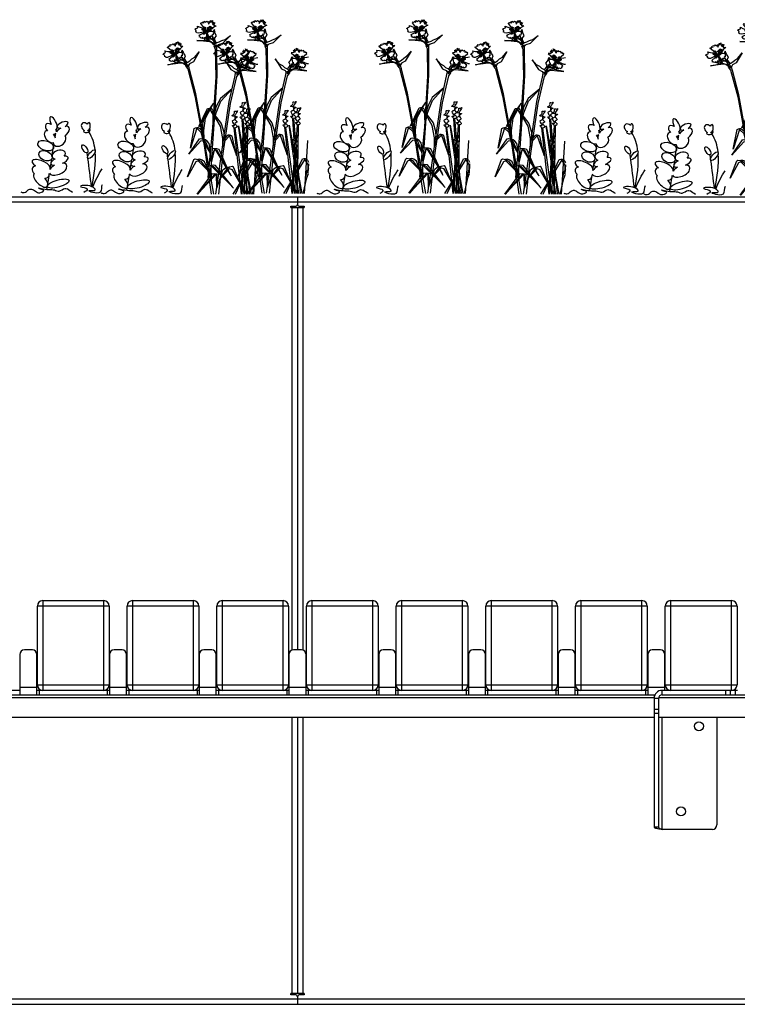
# Model space of a CAD drawing. Units: millimetres. Extents: x 3039 to 25269, y 971 to 10369.
# Drawn here: x 12362 to 13162, y 1028 to 2126 of the extents above; entities that cross this region are included whole.
import ezdxf

# ---------------------------------------------------------------- set-up
doc = ezdxf.new("R2010")
doc.units = ezdxf.units.MM
doc.layers.add('Bauder Sedum_Wildflower', color=86, linetype='Continuous')
doc.layers.add('Vegetation', color=86, linetype='Continuous')

# ---------------------------------------------------------------- blocks, each defined once
blk = doc.blocks.new('A$C21562')
at = {"color": 7, "linetype": 'Continuous', "lineweight": 25}
for p, q in [((8405.9, 899.9), (10793.9, 899.9)), ((9599.9, 899.9), (9599.9, 891.4)), ((10793.9, 893.9), (8405.9, 893.9)), ((9592.4, 889.4), (9597.9, 889.4)), ((9592.4, 887.9), (9592.4, 889.4)), ((9601.9, 889.4), (9607.4, 889.4)), ((9607.4, 889.4), (9607.4, 887.9)), ((9592.4, 887.9), (9607.4, 887.9)), ((9593.9, 394.7), (9593.9, 887.9)), ((9599.9, 887.9), (9599.9, 394.9)), ((9605.9, 887.9), (9605.9, 394.7)), ((9389.9, 443.9), (9309.9, 443.9)), ((9309.9, 355.9), (9309.9, 443.9)), ((9315.9, 449.9), (9315.9, 349.9)), ((9315.9, 449.9), (9383.9, 449.9)), ((9383.9, 349.9), (9383.9, 449.9)), ((9389.9, 443.9), (9389.9, 355.9)), ((9489.9, 443.9), (9409.9, 443.9)), ((9409.9, 355.9), (9409.9, 443.9)), ((9415.9, 449.9), (9415.9, 349.9)), ((9415.9, 449.9), (9483.9, 449.9)), ((9483.9, 349.9), (9483.9, 449.9)), ((9489.9, 443.9), (9489.9, 355.9)), ((9589.9, 443.9), (9509.9, 443.9)), ((9509.9, 355.9), (9509.9, 443.9)), ((9515.9, 449.9), (9515.9, 349.9)), ((9515.9, 449.9), (9583.9, 449.9)), ((9583.9, 349.9), (9583.9, 449.9)), ((9589.9, 443.9), (9589.9, 355.9)), ((9689.9, 443.9), (9609.9, 443.9)), ((9609.9, 355.9), (9609.9, 443.9)), ((9615.9, 449.9), (9615.9, 349.9)), ((9615.9, 449.9), (9683.9, 449.9)), ((9683.9, 349.9), (9683.9, 449.9)), ((9689.9, 443.9), (9689.9, 355.9)), ((9789.9, 443.9), (9709.9, 443.9)), ((9709.9, 355.9), (9709.9, 443.9)), ((9715.9, 449.9), (9715.9, 349.9)), ((9715.9, 449.9), (9783.9, 449.9)), ((9783.9, 349.9), (9783.9, 449.9)), ((9789.9, 443.9), (9789.9, 355.9)), ((9889.9, 443.9), (9809.9, 443.9)), ((9809.9, 355.9), (9809.9, 443.9)), ((9815.9, 449.9), (9815.9, 349.9)), ((9815.9, 449.9), (9883.9, 449.9)), ((9883.9, 349.9), (9883.9, 449.9)), ((9889.9, 443.9), (9889.9, 355.9)), ((9989.9, 443.9), (9909.9, 443.9)), ((9909.9, 355.9), (9909.9, 443.9)), ((9915.9, 449.9), (9915.9, 349.9)), ((9915.9, 449.9), (9983.9, 449.9)), ((9983.9, 349.9), (9983.9, 449.9)), ((9989.9, 443.9), (9989.9, 355.9)), ((10089.9, 443.9), (10009.9, 443.9)), ((10009.9, 355.9), (10009.9, 443.9)), ((10015.9, 449.9), (10015.9, 349.9)), ((10015.9, 449.9), (10083.9, 449.9)), ((10083.9, 349.9), (10083.9, 449.9)), ((10089.9, 443.9), (10089.9, 355.9)), ((9290.4, 389.9), (9290.4, 344.9)), ((9304.4, 394.9), (9295.4, 394.9)), ((9309.4, 344.9), (9309.4, 389.9)), ((9390.4, 389.9), (9390.4, 344.9)), ((9404.4, 394.9), (9395.4, 394.9)), ((9409.4, 344.9), (9409.4, 389.9)), ((9490.4, 389.9), (9490.4, 344.9)), ((9504.4, 394.9), (9495.4, 394.9)), ((9509.4, 344.9), (9509.4, 389.9)), ((9590.4, 389.9), (9590.4, 344.9)), ((9604.4, 394.9), (9595.4, 394.9)), ((9609.4, 344.9), (9609.4, 389.9)), ((9690.4, 389.9), (9690.4, 344.9)), ((9704.4, 394.9), (9695.4, 394.9)), ((9709.4, 344.9), (9709.4, 389.9)), ((9790.4, 389.9), (9790.4, 344.9)), ((9804.4, 394.9), (9795.4, 394.9)), ((9809.4, 344.9), (9809.4, 389.9)), ((9890.4, 389.9), (9890.4, 344.9)), ((9904.4, 394.9), (9895.4, 394.9)), ((9909.4, 344.9), (9909.4, 389.9)), ((9990.4, 389.9), (9990.4, 344.9)), ((10004.4, 394.9), (9995.4, 394.9)), ((10009.4, 349.9), (10009.4, 389.9)), ((9309.4, 352.9), (9290.4, 352.9)), ((9309.9, 355.9), (9389.9, 355.9)), ((9409.4, 352.9), (9390.4, 352.9)), ((9409.9, 355.9), (9489.9, 355.9)), ((9509.4, 352.9), (9490.4, 352.9)), ((9509.9, 355.9), (9589.9, 355.9)), ((9609.4, 352.9), (9590.4, 352.9)), ((9609.9, 355.9), (9689.9, 355.9)), ((9709.4, 352.9), (9690.4, 352.9)), ((9709.9, 355.9), (9789.9, 355.9)), ((9809.4, 352.9), (9790.4, 352.9)), ((9809.9, 355.9), (9889.9, 355.9)), ((9909.4, 352.9), (9890.4, 352.9)), ((9909.9, 355.9), (9989.9, 355.9)), ((10009.4, 352.9), (9990.4, 352.9)), ((10009.9, 355.9), (10089.9, 355.9)), ((9202.6, 341.9), (9997.4, 341.9)), ((9290.4, 349.9), (9206.4, 349.9)), ((9206.4, 344.9), (9998.4, 344.9)), ((9390.4, 349.9), (9309.4, 349.9)), ((9311.9, 349.9), (9311.9, 344.9)), ((9387.9, 349.9), (9387.9, 344.9)), ((9490.4, 349.9), (9409.4, 349.9)), ((9411.9, 349.9), (9411.9, 344.9)), ((9487.9, 349.9), (9487.9, 344.9)), ((9590.4, 349.9), (9509.4, 349.9)), ((9511.9, 349.9), (9511.9, 344.9)), ((9587.9, 349.9), (9587.9, 344.9)), ((9690.4, 349.9), (9609.4, 349.9)), ((9611.9, 349.9), (9611.9, 344.9)), ((9687.9, 349.9), (9687.9, 344.9)), ((9790.4, 349.9), (9709.4, 349.9)), ((9711.9, 349.9), (9711.9, 344.9)), ((9787.9, 349.9), (9787.9, 344.9)), ((9890.4, 349.9), (9809.4, 349.9)), ((9811.9, 349.9), (9811.9, 344.9)), ((9887.9, 349.9), (9887.9, 344.9)), ((9990.4, 349.9), (9909.4, 349.9)), ((9911.9, 349.9), (9911.9, 344.9)), ((9987.9, 349.9), (9987.9, 344.9)), ((9997.4, 344.9), (9997.4, 197.3)), ((10002.4, 340.9), (9997.4, 340.9)), ((10002.4, 340.9), (10002.4, 197.3)), ((10002.6, 341.9), (10597.4, 341.9)), ((10006.4, 344.9), (10006.4, 349.9)), ((10090.4, 349.9), (10006.4, 349.9)), ((10006.4, 344.9), (10598.4, 344.9)), ((10077.4, 344.9), (10077.4, 349.9)), ((10082.4, 349.9), (10082.4, 344.9)), ((10087.9, 349.9), (10087.9, 344.9)), ((9202.4, 319.9), (9997.4, 319.9)), ((9593.9, 11.9), (9593.9, 319.9)), ((9599.9, 319.9), (9599.9, 11.9)), ((9605.9, 319.9), (9605.9, 11.9)), ((9997.4, 328.8), (10002.4, 328.8)), ((10002.4, 324), (9997.4, 324)), ((10002.4, 319.9), (10597.4, 319.9)), ((10006.4, 194.9), (10006.4, 319.9)), ((10067.4, 319.9), (10067.4, 199.9)), ((10002.4, 197.3), (9997.4, 197.3)), ((10062.4, 194.9), (10006.4, 194.9)), ((9592.4, 10.4), (9592.4, 11.9)), ((9607.4, 11.9), (9592.4, 11.9)), ((9607.4, 11.9), (9607.4, 10.4)), ((8405.9, 5.9), (10793.9, 5.9)), ((9597.9, 10.4), (9592.4, 10.4)), ((9599.9, 8.4), (9599.9, -0.1)), ((9607.4, 10.4), (9601.9, 10.4)), ((10793.9, -0.1), (8405.9, -0.1))]:
    blk.add_line(p, q, dxfattribs=at)
for centre in [(10047.4, 309.9), (10027.4, 214.9)]:
    blk.add_circle(centre, 5, dxfattribs=at)
for centre, radius, start, end in [((9597.9, 891.4), 2, 270, 0), ((9601.9, 891.4), 2, 180, 270), ((9315.9, 443.9), 6, 90, 180), ((9383.9, 443.9), 6, 360, 90), ((9415.9, 443.9), 6, 90, 180), ((9483.9, 443.9), 6, 360, 90), ((9515.9, 443.9), 6, 90, 180), ((9583.9, 443.9), 6, 360, 90), ((9615.9, 443.9), 6, 90, 180), ((9683.9, 443.9), 6, 360, 90), ((9715.9, 443.9), 6, 90, 180), ((9783.9, 443.9), 6, 0, 90), ((9815.9, 443.9), 6, 90, 180), ((9883.9, 443.9), 6, 360, 90), ((9915.9, 443.9), 6, 90, 180), ((9983.9, 443.9), 6, 360, 90), ((10015.9, 443.9), 6, 90, 180), ((10083.9, 443.9), 6, 360, 90), ((9295.4, 389.9), 5, 90, 180), ((9304.4, 389.9), 5, 0, 90), ((9395.4, 389.9), 5, 90, 180), ((9404.4, 389.9), 5, 0, 90), ((9495.4, 389.9), 5, 90, 180), ((9504.4, 389.9), 5, 360, 90), ((9595.4, 389.9), 5, 90, 180), ((9604.4, 389.9), 5, 360, 90), ((9695.4, 389.9), 5, 90, 180), ((9704.4, 389.9), 5, 0, 90), ((9795.4, 389.9), 5, 90, 180), ((9804.4, 389.9), 5, 0, 90), ((9895.4, 389.9), 5, 90, 180), ((9904.4, 389.9), 5, 0, 90), ((9995.4, 389.9), 5, 90, 180), ((10004.4, 389.9), 5, 0, 90), ((9315.9, 355.9), 6, 180, 270), ((9383.9, 355.9), 6, 270, 0), ((9415.9, 355.9), 6, 180, 270), ((9483.9, 355.9), 6, 270, 0), ((9515.9, 355.9), 6, 180, 270), ((9583.9, 355.9), 6, 270, 0), ((9615.9, 355.9), 6, 180, 270), ((9683.9, 355.9), 6, 270, 0), ((9715.9, 355.9), 6, 180, 270), ((9783.9, 355.9), 6, 270, 360), ((9815.9, 355.9), 6, 180, 270), ((9883.9, 355.9), 6, 270, 0), ((9915.9, 355.9), 6, 180, 270), ((9983.9, 355.9), 6, 270, 0), ((10015.9, 355.9), 6, 180, 270), ((10083.9, 355.9), 6, 270, 0), ((10006.4, 340.9), 9, 90, 180), ((10006.4, 340.9), 4, 90, 180), ((10062.4, 199.9), 5, 270, 360), ((9597.9, 8.4), 2, 0, 90), ((9601.9, 8.4), 2, 90, 180)]:
    blk.add_arc(centre, radius, start, end, dxfattribs=at)
for points, knots in [([(9997.4, 197.3), (9997.5, 197.1), (9997.7, 196.8), (9999, 196.4), (10001.2, 195.9), (10003.8, 195.4), (10005.6, 195.1), (10006.4, 194.9)], [0, 0, 0, 0, 0.178383, 0.395963, 0.613549, 0.831136, 1, 1, 1, 1]), ([(10002.4, 197.3), (10002.5, 197.1), (10002.6, 196.7), (10003.4, 196.2), (10004.5, 195.7), (10005.6, 195.3), (10006.3, 195), (10006.4, 194.9)], [0, 0, 0, 0, 0.229295, 0.45859, 0.687801, 0.917011, 1, 1, 1, 1])]:
    blk.add_open_spline(points, degree=3, knots=knots, dxfattribs=at)
blk = doc.blocks.new('A$C21571')
at = {"layer": 'Bauder Sedum_Wildflower'}
for p, q in [((38.2, 68.6), (38.4, 69.8)), ((37, 61.1), (37.6, 65.3)), ((33.4, 39.4), (35.6, 52.6)), ((31.3, 25.2), (33.1, 36.9)), ((27.7, 2.8), (30.1, 17.7)), ((30.4, 19.7), (30.6, 20.9)), ((18.2, -0.8), (19.9, -0.8))]:
    blk.add_line(p, q, dxfattribs=at)
for centre, major_axis, ratio, start_param, end_param in [((35.1, 76.8), (3.21, -6.97), 0.388179, 6.098047, 11.036034), ((45.3, 74.8), (-5.95, -2.61), 0.437454, 1.873924, 7.33445), ((70.4, 72.6), (3.15, -3.86), 0.754514, 1.734939, 5.284927), ((74.1, 73), (-0.57, -4.31), 0.461584, 0, 4.144794), ((31.1, 61.6), (5.04, -5.88), 0.637489, 2.657549, 5.964181), ((32.2, 70.4), (5.47, -5.03), 0.565828, 1.9872, 4.523498), ((32.2, 70.4), (5.47, -5.03), 0.565828, 6.677779, 7.185881), ((44.6, 66.1), (-7.77, -5.89), 0.513785, 4.49457, 5.194166), ((44.6, 66.1), (-7.77, -5.89), 0.513785, 7.897454, 10.184213), ((71.6, 67.4), (3.02, -0.31), 0.404815, 2.297998, 6.43511), ((70.4, 72.6), (3.15, -3.86), 0.754514, 6.099494, 6.236331), ((71.6, 67.4), (3.02, -0.31), 0.404815, 7.029535, 7.413673), ((73.5, 68.7), (-0.98, 1.4), 0.051485, 1.5973, 2.07319), ((73.5, 68.7), (-0.98, 1.4), 0.051485, 3.948529, 4.690305), ((75.1, 68.5), (-0.65, -1.15), 0.503912, 6.48319, 11.910337), ((71.6, 67.4), (3.02, -0.31), 0.404815, 6.820513, 6.843966), ((41.8, 57.5), (-6.18, -4.91), 0.723456, 5.833111, 9.424778), ((32.2, 70.4), (5.47, -5.03), 0.565828, 5.683317, 6.283185), ((31.1, 61.6), (5.04, -5.88), 0.637489, 7.079144, 7.801156), ((40.9, 41.6), (-7.38, -2.15), 0.6084, 2.354708, 7.113854), ((21.4, 30.3), (9.95, -4.25), 0.394018, 6.283185, 10.47566), ((41.8, 34.8), (-9.62, -3.56), 0.376591, 5.109131, 7.121453), ((41.8, 34.8), (-9.62, -3.56), 0.376591, 8.084535, 10.29244), ((20.9, 22.2), (9.17, -4.59), 0.564673, 2.506249, 4.124538), ((40.2, 25.4), (-9.65, -4.43), 0.533872, 6.283185, 10.213523), ((40.2, 25.4), (-9.65, -4.43), 0.533872, 4.866717, 5.599592), ((20.9, 13.2), (7.28, -7.25), 0.460892, 3.141593, 7.68609), ((20.9, 22.2), (9.17, -4.59), 0.564673, 5.485376, 6.637161)]:
    blk.add_ellipse(centre, major_axis=major_axis, ratio=ratio, start_param=start_param, end_param=end_param, dxfattribs=at)
for centre, major_axis, ratio in [((26.4, 51.7), (8.57, -3.01), 0.590105), ((26.2, 40.3), (6.95, -3.44), 0.679954), ((70, 48), (2.68, -4.38), 0.445291), ((77.4, 42.1), (-3.97, -4.72), 0.366684), ((40.3, 9.4), (-12.1, -3.4), 0.310675)]:
    blk.add_ellipse(centre, major_axis=major_axis, ratio=ratio, dxfattribs=at)
for points, knots in [([(81.4, 46.8), (80.6, 54.1), (78.5, 60.9), (74.6, 67.1), (74.6, 67.1)], [41.370642, 41.370642, 41.370642, 41.370642, 63.829669, 63.832423, 63.832423, 63.832423, 63.832423]), ([(-1.2, 0), (-0.5, -0.5), (4.3, -1.5), (5.9, 2.4), (13.1, 4.3), (16.6, -3.5), (26.1, 1.7), (21.5, 2.8), (14.6, 5.6), (29.4, 1.8), (35.6, 3.1), (42.1, -0.8), (46.3, 4.8), (49.4, 3.6), (50.3, 3.3)], [24.72961, 24.72961, 24.72961, 24.72961, 27.452323, 33.014456, 36.702176, 46.874811, 51.920141, 54.36008, 57.984976, 69.161024, 75.554158, 81.153826, 88.03689, 90.709892, 90.709892, 90.709892, 90.709892]), ([(89.4, 8.1), (87.9, 6.4), (91, -5.7), (66.8, 3.1), (84.6, 0.7), (75.9, 9.1), (58.2, 6), (75.7, 4.5), (71.1, 0.6), (69.1, -0.5)], [57.238542, 57.238542, 57.238542, 57.238542, 65.438943, 77.794925, 84.66406, 89.763677, 102.170811, 109.629975, 114.954291, 114.954291, 114.954291, 114.954291])]:
    blk.add_open_spline(points, degree=3, knots=knots, dxfattribs=at)
for points in [[(78.2, 5.7), (80.5, 19.2), (82.6, 32.6), (81.6, 44.8)], [(73.2, 39.2), (73, 40.7), (72.8, 42.1), (72.7, 43.6)], [(77.5, 6.1), (76.1, 16.5), (74.8, 26.9), (73.5, 37.3)], [(78.8, 5.5), (82, 12.8), (85.3, 20), (89.4, 25.9)], [(56.3, -0.5), (54.3, 0.6), (52.3, 1.9), (50.3, 3.3)]]:
    blk.add_open_spline(points, degree=3, dxfattribs=at)
blk = doc.blocks.new('A$C17601')
at = {"layer": 'Vegetation'}
for p, q in [((-62.5, 185.6), (-62.7, 187.3)), ((-62.7, 187.3), (-59.9, 186)), ((-59.2, 190.2), (-58.6, 191.4)), ((-52.4, 181.3), (-59.2, 190.2)), ((-58.6, 191.4), (-58, 190.6)), ((-58, 190.6), (-56.6, 192.1)), ((-56.6, 192.1), (-56, 190.7)), ((-56, 190.7), (-55.3, 192.7)), ((-55.3, 192.7), (-53.6, 191.8)), ((-53.6, 191.8), (-52.4, 192.8)), ((-52.4, 192.8), (-50.9, 191.3)), ((-50.9, 191.3), (-50.1, 192.5)), ((-50.6, 189.6), (-47.9, 193.7)), ((-50.1, 192.5), (-50.6, 189.6)), ((-47.9, 193.7), (-48.4, 191.5)), ((-48.4, 191.5), (-46.2, 193.6)), ((-46.2, 193.6), (-46.6, 190.5)), ((-46.6, 190.5), (-44.5, 191.9)), ((-44.5, 191.9), (-46.2, 189.1)), ((-46.2, 189.1), (-43.6, 191)), ((-42.1, 187.5), (-45.5, 185.6)), ((-43.6, 191), (-44.8, 188.3)), ((-44.8, 188.3), (-42.1, 187.5)), ((-65.8, 183.9), (-64.8, 184.7)), ((-64.6, 183), (-65.8, 183.9)), ((-64.9, 181.1), (-64.1, 181.7)), ((-63.8, 180.7), (-64.9, 181.1)), ((-64.8, 184.7), (-62.5, 185.6)), ((-64.1, 181.7), (-64.6, 183)), ((-63.6, 179.8), (-63.8, 180.7)), ((-61.6, 179.5), (-63.6, 179.8)), ((-52.2, 181.2), (-61.6, 179.5)), ((-60.8, 177.1), (-52.2, 181.2)), ((-60, 176.1), (-60.8, 177.1)), ((-60.6, 175.1), (-60, 176.1)), ((-59.9, 186), (-56.9, 184.9)), ((-52.2, 181.2), (-57, 183.6)), ((-56.9, 184.9), (-53.4, 181.9)), ((-52.2, 181.2), (-55.4, 181.7)), ((-54.8, 185.9), (-52.2, 181.2)), ((-52.2, 181.2), (-54.5, 179.6)), ((-53.4, 181.9), (-52.2, 181.2)), ((-52.2, 181.2), (-53, 174.3)), ((-52.2, 181.2), (-49.6, 185.2)), ((-51.1, 185), (-52.2, 181.2)), ((-47.8, 184.5), (-52.2, 181.2)), ((-50.2, 182.2), (-52.2, 181.2)), ((-52.2, 181.2), (-47, 181.8)), ((-50.4, 176.3), (-52.2, 181.2)), ((-52.2, 181.2), (-51.2, 181.2)), ((-51.6, 176), (-52.1, 178)), ((-52.1, 178), (-50.4, 176.3)), ((-50.3, 173.5), (-51.6, 176)), ((-49.1, 175.1), (-50.4, 176.3)), ((-50.4, 176.3), (-44.9, 171.5)), ((-45.5, 185.6), (-50.2, 182.2)), ((-48.3, 176), (-49.1, 175.1)), ((-47.2, 175.4), (-48.3, 176)), ((-46.3, 177.6), (-47.2, 175.4)), ((-47, 181.8), (-45.1, 181.1)), ((-45.5, 177.2), (-46.3, 177.6)), ((-45.9, 176), (-46, 174.4)), ((-45.1, 173.6), (-45.9, 176)), ((-44, 183.5), (-45.6, 181.4)), ((-44.8, 179.4), (-45.5, 177.2)), ((-45.1, 181.1), (-43.4, 181.5)), ((-43.4, 181.5), (-44.8, 179.4)), ((-42.9, 179), (-44, 183.5)), ((-43.6, 174.3), (-41.7, 176.5)), ((-41.7, 176.5), (-42.9, 179)), ((-25.9, 177), (-35, 167.9)), ((-32, 172.6), (-25.9, 177)), ((-96.3, 163.5), (-96, 164.8)), ((-96, 164.8), (-95.2, 164.1)), ((-95.2, 164.1), (-94.2, 165.9)), ((-94.2, 165.9), (-93.3, 164.8)), ((-93.3, 164.8), (-93.1, 166.8)), ((-93.1, 166.8), (-91.3, 166.4)), ((-91.3, 166.4), (-90.4, 167.6)), ((-90.4, 167.6), (-88.5, 166.5)), ((-88.5, 166.5), (-88, 167.9)), ((-88, 167.9), (-87.8, 165)), ((-87.8, 165), (-86.2, 169.6)), ((-86.2, 169.6), (-86.1, 167.3)), ((-86.1, 167.3), (-84.5, 169.9)), ((-84.5, 169.9), (-84.1, 166.8)), ((-84.1, 166.8), (-82.4, 168.6)), ((-82.4, 168.6), (-83.4, 165.6)), ((-83.4, 165.6), (-81.4, 168)), ((-79, 164.9), (-81.9, 162.3)), ((-81.4, 168), (-81.8, 165)), ((-81.8, 165), (-79, 164.9)), ((-49.1, 169.8), (-63.4, 171.4)), ((-63.4, 171.4), (-57.7, 171.3)), ((-60, 175.3), (-60.6, 175.1)), ((-59.2, 174.4), (-60, 175.3)), ((-58.7, 174), (-59.2, 174.4)), ((-56.9, 174.5), (-58.7, 174)), ((-57.7, 171.3), (-50.7, 171.4)), ((-57.2, 173.6), (-56.9, 174.5)), ((-55.7, 173.8), (-57.2, 173.6)), ((-54.3, 174.8), (-55.7, 173.8)), ((-53.4, 173.8), (-55.7, 173.8)), ((-55.7, 173.8), (-54.8, 172.4)), ((-54.8, 172.4), (-54.2, 171.3)), ((-53, 174.3), (-54.3, 174.8)), ((-54.2, 171.3), (-50.2, 171.5)), ((-52.9, 174.3), (-53.4, 173.8)), ((-53.4, 173.8), (-50.4, 171.5)), ((-50.2, 171.5), (-53.4, 173.8)), ((-52.8, 175.1), (-52.9, 174.3)), ((-52.4, 174.7), (-52.8, 175.1)), ((-50.4, 173.2), (-52.4, 174.7)), ((-50.7, 171.4), (-49.7, 171.3)), ((-50.2, 171.3), (-50.4, 173.2)), ((-50.4, 171.5), (-50.2, 171.5)), ((-48.1, 172.8), (-50.2, 173.3)), ((-50.2, 173.3), (-50.2, 171.3)), ((-49.7, 171.3), (-43.4, 167.5)), ((-46.5, 168.7), (-49.1, 169.8)), ((-46.6, 172.6), (-48.1, 172.8)), ((-44.9, 171.5), (-46.6, 172.6)), ((-44.4, 166.4), (-46.5, 168.7)), ((-46, 174.4), (-44.9, 171.5)), ((-43.3, 172.1), (-45.1, 173.6)), ((-44.9, 171.5), (-44, 169.6)), ((-43.4, 167.5), (-44.9, 171.5)), ((-43.4, 167.5), (-44.7, 165.3)), ((-44.7, 165.3), (-43, 161.6)), ((-44, 169.6), (-43.4, 167.5)), ((-43.3, 172.3), (-43.6, 174.3)), ((-43.4, 167.5), (-41.8, 168.8)), ((-42.7, 163.5), (-43.4, 167.5)), ((-41.8, 168.8), (-43.3, 172.1)), ((-42.1, 166.6), (-42.7, 163.5)), ((-41.2, 164.9), (-42.1, 166.6)), ((-41.8, 168.8), (-38.5, 169.7)), ((-39.6, 166.6), (-41.2, 164.9)), ((-41.1, 164.4), (-41.2, 164.9)), ((-35, 167.9), (-39.6, 166.6)), ((-38.5, 169.7), (-35.8, 171.3)), ((-35.8, 171.3), (-32, 172.6)), ((-101.3, 155.8), (-100.4, 156.8)), ((-99.9, 155.2), (-101.3, 155.8)), ((-100.4, 156.8), (-98.4, 158.2)), ((-99, 154), (-99.9, 155.2)), ((-99.7, 153.3), (-99, 154)), ((-98.4, 158.2), (-99, 159.8)), ((-99, 159.8), (-96, 159.2)), ((-87.6, 156.4), (-96.3, 163.5)), ((-87.4, 156.4), (-96.1, 152.5)), ((-96, 159.2), (-92.8, 158.9)), ((-94.7, 150.4), (-87.4, 156.4)), ((-92.8, 158.9), (-88.7, 156.8)), ((-87.4, 156.4), (-92.6, 157.5)), ((-91, 160.4), (-87.4, 156.4)), ((-87.4, 156.4), (-90.6, 156.1)), ((-87.4, 156.4), (-89.2, 154.3)), ((-88.7, 156.8), (-87.4, 156.4)), ((-87.4, 156.4), (-85.8, 161)), ((-83.9, 160.7), (-87.4, 156.4)), ((-87.2, 160.4), (-87.4, 156.4)), ((-87.4, 156.4), (-82.4, 158.3)), ((-85.7, 157.8), (-87.4, 156.4)), ((-87.4, 156.4), (-86.4, 156.7)), ((-84.5, 152.1), (-87.4, 156.4)), ((-87.4, 156.4), (-86.5, 149.5)), ((-81.9, 162.3), (-85.7, 157.8)), ((-82.4, 158.3), (-80.4, 158)), ((-80.8, 154.4), (-81.1, 151.9)), ((-79.9, 160.7), (-81, 158.2)), ((-79.9, 154.1), (-80.8, 154.4)), ((-80.4, 158), (-78.9, 158.9)), ((-77.8, 156.5), (-79.9, 160.7)), ((-79.7, 156.4), (-79.9, 154.1)), ((-78.9, 158.9), (-79.7, 156.4)), ((-76.1, 154.4), (-77.8, 156.5)), ((-77.3, 151.8), (-76.1, 154.4)), ((-60.8, 158.6), (-67.4, 147.6)), ((-65.7, 152.9), (-60.8, 158.6)), ((-43, 161.6), (-42.4, 130.6)), ((-41.1, 160.5), (-41.1, 164.4)), ((-40.9, 132.4), (-41.1, 160.5)), ((-11.9, 157), (-14.7, 156.8)), ((-14.7, 156.8), (-11.8, 154.3)), ((-10.3, 157.6), (-12.4, 159.9)), ((-12.4, 159.9), (-11.9, 157)), ((-11.8, 154.3), (-7.8, 150)), ((-9.7, 158.9), (-11.4, 160.6)), ((-11.4, 160.6), (-10.3, 157.6)), ((-9.4, 162), (-9.7, 158.9)), ((-7.7, 159.5), (-9.4, 162)), ((-6, 157.1), (-7.7, 161.7)), ((-7.7, 161.7), (-7.7, 159.5)), ((-5.8, 160.1), (-6, 157.1)), ((-5.9, 148.6), (2.6, 156)), ((-5.3, 158.8), (-5.8, 160.1)), ((-3.5, 159.9), (-5.3, 158.8)), ((-2.5, 158.7), (-3.5, 159.9)), ((-0.7, 159.2), (-2.5, 158.7)), ((-0.4, 157.1), (-0.7, 159.2)), ((0.4, 158.3), (-0.4, 157.1)), ((1.5, 156.6), (0.4, 158.3)), ((2.3, 157.2), (1.5, 156.6)), ((2.6, 156), (2.3, 157.2)), ((-98.5, 153.2), (-99.7, 153.3)), ((-98.1, 152.3), (-98.5, 153.2)), ((-96.1, 152.5), (-98.1, 152.3)), ((-81.6, 146.1), (-95.9, 144.2)), ((-95.9, 144.2), (-90.3, 145.5)), ((-93.7, 149.6), (-94.7, 150.4)), ((-94, 148.5), (-93.7, 149.6)), ((-93.5, 148.8), (-94, 148.5)), ((-92.5, 148.2), (-93.5, 148.8)), ((-92, 147.9), (-92.5, 148.2)), ((-90.3, 148.7), (-92, 147.9)), ((-90.3, 147.8), (-90.3, 148.7)), ((-89, 148.4), (-90.3, 147.8)), ((-90.3, 145.5), (-83.6, 147.2)), ((-87.9, 149.7), (-89, 148.4)), ((-86.8, 148.9), (-89, 148.4)), ((-89, 148.4), (-87.7, 147.2)), ((-86.5, 149.5), (-87.9, 149.7)), ((-87.7, 147.2), (-86.9, 146.3)), ((-86.9, 146.3), (-83.1, 147.4)), ((-86.4, 149.6), (-86.8, 148.9)), ((-86.8, 148.9), (-83.2, 147.4)), ((-83.1, 147.4), (-86.8, 148.9)), ((-85.6, 151.5), (-86.5, 153.3)), ((-86.5, 153.3), (-84.5, 152.1)), ((-86, 150.1), (-86.4, 150.4)), ((-86.4, 150.4), (-86.4, 149.6)), ((-83.7, 149.1), (-86, 150.1)), ((-83.6, 149.4), (-85.6, 151.5)), ((-82.9, 151.2), (-84.5, 152.1)), ((-84.5, 152.1), (-77.9, 148.7)), ((-83.1, 147.3), (-83.7, 149.1)), ((-83.6, 147.2), (-82.6, 147.4)), ((-81.4, 149.3), (-83.5, 149.2)), ((-83.5, 149.2), (-83.1, 147.3)), ((-83.2, 147.4), (-83.1, 147.4)), ((-82.3, 152.4), (-82.9, 151.2)), ((-82.6, 147.4), (-75.5, 145.2)), ((-81.1, 151.9), (-82.3, 152.4)), ((-78.8, 145.6), (-81.6, 146.1)), ((-79.8, 149.4), (-81.4, 149.3)), ((-78.6, 150.8), (-80, 152.8)), ((-80, 152.8), (-79.7, 151.3)), ((-77.9, 148.7), (-79.8, 149.4)), ((-79.7, 151.3), (-77.9, 148.7)), ((-76.2, 143.9), (-78.8, 145.6)), ((-76.5, 149.8), (-78.6, 150.8)), ((-77.9, 148.7), (-76.6, 147.2)), ((-75.5, 145.2), (-77.9, 148.7)), ((-76.6, 149.9), (-77.3, 151.8)), ((-76.6, 147.2), (-75.5, 145.2)), ((-74.3, 146.8), (-76.5, 149.8)), ((-75.5, 145.2), (-76.3, 142.8)), ((-76.3, 142.8), (-73.7, 139.6)), ((-75.5, 145.2), (-74.3, 146.8)), ((-73.8, 141.5), (-75.5, 145.2)), ((-74.3, 146.8), (-71.3, 148.6)), ((-72.7, 143.3), (-74.1, 144.7)), ((-74.1, 144.7), (-73.8, 141.5)), ((-71.6, 145.3), (-72.7, 143.3)), ((-72.5, 142.8), (-72.7, 143.3)), ((-71.6, 139), (-72.5, 142.8)), ((-67.4, 147.6), (-71.6, 145.3)), ((-71.3, 148.6), (-69, 150.7)), ((-69, 150.7), (-65.7, 152.9)), ((-27.7, 144.3), (-32.7, 149.9)), ((-32.7, 149.9), (-25.7, 139.1)), ((-24.3, 142.3), (-27.7, 144.3)), ((-17.3, 146.2), (-15.7, 148.4)), ((-16, 143.7), (-17.3, 146.2)), ((-16.6, 141.7), (-16, 143.7)), ((-15.7, 148.4), (-13.7, 152.6)), ((-8.8, 144.2), (-15.3, 140.6)), ((-13.6, 143.3), (-15.3, 140.6)), ((-13.1, 150), (-14.7, 150.8)), ((-14.7, 150.8), (-13.7, 148.3)), ((-14.7, 142.7), (-13.3, 144.8)), ((-13.7, 152.6), (-12.5, 150.2)), ((-13.7, 148.3), (-13.5, 146.1)), ((-13.3, 144.8), (-13.6, 143.3)), ((-13.5, 146.1), (-12.6, 146.3)), ((-11.1, 150.3), (-13.1, 150)), ((-12.6, 146.3), (-12.2, 143.9)), ((-12.2, 143.9), (-11, 144.4)), ((-6.1, 148.5), (-11.1, 150.3)), ((-11, 144.4), (-10.4, 143.2)), ((-10.4, 143.2), (-8.8, 144.2)), ((-9.7, 152.8), (-6.1, 148.5)), ((-9.6, 141.4), (-7.7, 143.7)), ((-8.8, 144.2), (-6.1, 148.5)), ((-6.8, 145.5), (-8.8, 144.2)), ((-6.1, 148.5), (-7.8, 153.1)), ((-7.8, 150), (-6.1, 148.5)), ((-7.7, 143.7), (-6.8, 145.5)), ((-6.1, 148.5), (-7.1, 148.8)), ((-6.1, 148.5), (-6.7, 141.7)), ((-6.4, 152.6), (-6.1, 148.5)), ((-2.6, 152.7), (-6.1, 148.5)), ((-6.1, 148.5), (-0.9, 149.9)), ((-4.7, 149.1), (-6.1, 148.5)), ((-6.1, 148.5), (2.8, 145)), ((1.4, 142.9), (-6.1, 148.5)), ((-6.1, 148.5), (-2.9, 148.4)), ((-6.1, 148.5), (-4.1, 146.6)), ((-0.8, 151.2), (-4.7, 149.1)), ((2.5, 151.7), (-0.8, 151.2)), ((0.5, 142), (1.4, 142.9)), ((4.4, 152.1), (2.5, 151.7)), ((2.8, 145), (4.4, 144.8)), ((-73.7, 139.6), (-65.7, 109.7)), ((-64.6, 111.8), (-71.6, 139)), ((-43.6, 89), (-40.9, 132.4)), ((-25.7, 139.1), (-21.5, 136.9)), ((-21.9, 140.2), (-24.3, 142.3)), ((-18.8, 138.6), (-21.9, 140.2)), ((-21.5, 136.9), (-20.3, 134.9)), ((-21.3, 130.6), (-20.5, 134.4)), ((-20.5, 134.4), (-20.3, 134.9)), ((-20.3, 134.9), (-19, 136.4)), ((-16.7, 134.6), (-19.2, 131.3)), ((-19.1, 133.3), (-17.5, 137)), ((-19, 136.4), (-19.1, 133.3)), ((-18.8, 138.6), (-16.7, 141.6)), ((-17.5, 137), (-18.8, 138.6)), ((-17.5, 137), (-15.3, 140.6)), ((-10.6, 139.4), (-17.5, 137)), ((-16.5, 139), (-17.5, 137)), ((-17.5, 137), (-16.7, 134.6)), ((-16.8, 135.7), (-14.3, 137.5)), ((-16.7, 141.6), (-14.7, 142.7)), ((-15.3, 140.6), (-16.5, 139)), ((-15.3, 140.6), (-13.4, 141.3)), ((-14.3, 137.5), (-11.5, 138.1)), ((-13.4, 141.3), (-11.8, 141.3)), ((-11.8, 141.3), (-9.7, 141.3)), ((-11.5, 138.1), (2.8, 136.7)), ((-9.6, 139.3), (-10.6, 139.4)), ((-9.7, 141.3), (-10.1, 139.3)), ((-10.1, 139.3), (-9.5, 141.2)), ((-10, 139.5), (-6.4, 141.1)), ((-9.9, 139.4), (-10, 139.5)), ((-6.2, 138.5), (-10, 139.5)), ((-6.4, 141.1), (-9.9, 139.4)), ((-2.8, 137.7), (-9.6, 139.3)), ((-9.5, 141.2), (-7.3, 142.2)), ((-7.3, 142.2), (-6.8, 142.5)), ((-6.8, 142.5), (-6.9, 141.7)), ((-6.9, 141.7), (-6.4, 141.1)), ((-6.7, 141.7), (-5.3, 141.9)), ((-6.4, 141.1), (-4.2, 140.6)), ((-5.4, 139.4), (-6.2, 138.5)), ((-4.2, 140.6), (-5.4, 139.4)), ((-5.3, 141.9), (-4.2, 140.6)), ((-4.2, 140.6), (-2.8, 140.1)), ((-2.8, 140.1), (-2.9, 141)), ((-2.9, 141), (-1.2, 140.2)), ((2.8, 136.7), (-2.8, 137.7)), ((-1.2, 140.2), (-0.7, 140.5)), ((-0.7, 140.5), (0.3, 141.2)), ((0.3, 141.2), (0.8, 140.9)), ((0.8, 140.9), (0.5, 142)), ((-42.4, 130.6), (-45.9, 74.3)), ((-27.3, 103.2), (-21.3, 130.6)), ((-19.2, 131.3), (-26.2, 101.1)), ((-56.8, 69), (-64.6, 111.8)), ((-24.2, 117.6), (-37.1, 106.8)), ((-36.9, 103.6), (-24.2, 117.6)), ((-65.7, 109.7), (-55.5, 54.2)), ((-44.8, 101.4), (-54.8, 87.8)), ((-53.9, 84.8), (-44.8, 101.4)), ((-42.1, 90.7), (-36.9, 103.6)), ((-37.1, 106.8), (-41.9, 97.9)), ((-26.2, 101.1), (-34.4, 45.3)), ((-33.7, 60.2), (-27.3, 103.2)), ((-61.3, 75.3), (-51.8, 95.5)), ((-49.1, 95), (-61.3, 75.3)), ((-51.8, 95.5), (-50.3, 95.7)), ((-50.3, 95.7), (-48.8, 95.8)), ((-48.8, 95.8), (-49.1, 95)), ((-45.3, 89), (-49.1, 95)), ((-48.8, 95.8), (-47.5, 95.5)), ((-48.3, 19), (-43.6, 89)), ((-47.5, 95.5), (-46, 93.8)), ((-37.1, 75.9), (-46.7, 92.2)), ((-46.7, 92.2), (-36.3, 78.9)), ((-46, 93.8), (-44.9, 91.6)), ((-45.4, 82.2), (-45.3, 89)), ((-44.9, 91.6), (-43.6, 89)), ((-44, 82.1), (-42.1, 90.7)), ((-41.9, 97.9), (-43.4, 91.9)), ((-12.1, 96.6), (-12.2, 93.2)), ((-12.2, 88.3), (-12.2, 88)), ((-7, 89.7), (-7, 86.2)), ((-54.8, 87.8), (-57.3, 78)), ((-57.3, 78), (-57.3, 71.8)), ((-55.8, 71), (-53.9, 84.8)), ((-43.8, 82.1), (-45.4, 82.2)), ((-36.3, 78.9), (-33.5, 69.2)), ((-21, 86.9), (-21, 83.5)), ((-7.8, 0), (-13, 83.7)), ((-12.3, 83.4), (-4.9, 0)), ((-7.1, 81.4), (-7.1, 81)), ((-63.6, 73.5), (-70.7, 51.4)), ((-70.7, 51.4), (-66.4, 73.3)), ((-66.4, 73.3), (-64.9, 73.9)), ((-64.9, 73.9), (-63.5, 74.3)), ((-63.5, 74.3), (-63.6, 73.5)), ((-58.5, 68.6), (-63.6, 73.5)), ((-63.5, 74.3), (-62.2, 74.3)), ((-62.2, 74.3), (-60.3, 73.1)), ((-60.3, 73.1), (-58.7, 71.2)), ((-58.7, 71.2), (-56.8, 69)), ((-56.9, 62), (-58.5, 68.6)), ((-44.5, 0), (-56.8, 69)), ((-55.5, 62.2), (-55.8, 71)), ((-45.9, 74.3), (-51.3, 18.6)), ((-34.7, 62.1), (-37.1, 75.9)), ((-33.5, 69.2), (-33.2, 63)), ((-13.8, 0), (-21.8, 74)), ((-21.1, 73.7), (-11.2, 0)), ((-6.2, 0), (-17.2, 76.2)), ((-17.2, 76.2), (-2.9, 0)), ((-13, 0), (-7.9, 76.7)), ((-7.2, 76.5), (-8, 0)), ((-72.4, 44.8), (-60.5, 61.8)), ((-59.3, 59.1), (-72.4, 44.8)), ((-60.5, 61.8), (-59.2, 62.2)), ((-56.5, 59.6), (-59.3, 59.1)), ((-59.2, 62.2), (-56.2, 61.1)), ((-55.3, 62.3), (-56.9, 62)), ((-48.6, 46.5), (-56.5, 59.6)), ((-56.2, 61.1), (-53.7, 58.3)), ((-53.9, 60.5), (-56.2, 61.1)), ((-51.9, 59.2), (-53.9, 60.5)), ((-53.7, 58.3), (-48.6, 46.5)), ((-49.7, 56.4), (-51.9, 59.2)), ((-48.4, 48.7), (-49.7, 56.4)), ((-42.2, 0.2), (-33.7, 60.2)), ((-34.7, 53.4), (-34.7, 62.1)), ((-31.8, 62.5), (-33.7, 60.2)), ((-33.3, 53.2), (-31.9, 59.9)), ((-31.9, 59.9), (-27, 64.9)), ((-30.3, 64.4), (-31.8, 62.5)), ((-28.4, 65.7), (-30.3, 64.4)), ((-27.2, 65.7), (-28.4, 65.7)), ((-25.7, 65.3), (-27.2, 65.7)), ((-27.2, 65.7), (-27, 64.9)), ((-27, 64.9), (-19.2, 43.1)), ((-24.2, 64.8), (-25.7, 65.3)), ((-19.2, 43.1), (-24.2, 64.8)), ((-9.9, 59.1), (-10, 55.6)), ((1.1, 15.8), (3.7, 59.2)), ((-55.5, 54.2), (-47.6, 0.2)), ((-47.2, 35), (-48.6, 46.5)), ((-47.2, 35), (-43.5, 50.6)), ((-46.3, 42.4), (-43.5, 50.7)), ((-41.2, 50.5), (-46.1, 50.8)), ((-43.7, 50.7), (-41.2, 48.9)), ((-43.5, 50.6), (-26.3, 22.1)), ((-38.6, 49.8), (-41.2, 50.5)), ((-41.2, 48.9), (-25.4, 20.3)), ((-34.4, 45.3), (-39.5, 0.2)), ((-26.3, 22.1), (-38.6, 49.8)), ((-34.9, 53.4), (-33.3, 53.2)), ((-13.9, 0), (-10.8, 46.1)), ((-10.1, 45.9), (-10.6, 0)), ((-10, 50.8), (-10, 50.5)), ((-74.1, 19.2), (-66.7, 38.5)), ((-64.8, 36.2), (-74.1, 19.2)), ((-66.7, 38.5), (-65.5, 39.3)), ((-65.5, 39.3), (-62.3, 38.8)), ((-62.2, 37.3), (-64.8, 36.2)), ((-60, 38.9), (-62.3, 38.8)), ((-62.3, 38.8), (-59.2, 36.8)), ((-51.4, 26.5), (-62.2, 37.3)), ((-57.7, 38.1), (-60, 38.9)), ((-59.2, 36.8), (-51.4, 26.5)), ((-54.9, 35.9), (-57.7, 38.1)), ((-51.8, 28.7), (-54.9, 35.9)), ((-47.2, 35), (-46.3, 42.4)), ((0.3, 38.2), (-23.4, 0)), ((-20.5, 0), (-2.4, 38.7)), ((-2.4, 38.7), (-0.9, 38.9)), ((-0.9, 38.9), (0.6, 39)), ((0.6, 39), (0.3, 38.2)), ((4.1, 32.2), (0.3, 38.2)), ((0.6, 39), (1.8, 38.7)), ((1.8, 38.7), (3.4, 37)), ((3.4, 37), (4.4, 34.9)), ((-63.1, 0.2), (-46.6, 22.8)), ((-41.6, 22.6), (-62.7, 0.2)), ((-47.3, 15.7), (-51.4, 26.5)), ((-45.3, 32.2), (-50.1, 31.3)), ((-48.2, 23.1), (-47.5, 31.8)), ((-47.3, 15.7), (-48.2, 23.1)), ((-47.7, 31.8), (-44.8, 30.7)), ((-47.3, 15.7), (-47.5, 31.7)), ((-47.5, 31.7), (-23.9, 8.3)), ((-46.6, 22.8), (-43.9, 23)), ((-42.6, 32.1), (-45.3, 32.2)), ((-44.8, 30.7), (-22.6, 6.7)), ((-41.5, 22.7), (-44.3, 21.5)), ((-43.9, 23), (-39.1, 22.3)), ((-23.9, 8.3), (-42.6, 32.1)), ((-40.6, 14.1), (-41.7, 22.7)), ((-41.3, 6.6), (-41.6, 22.6)), ((-37.6, 17.5), (-27.1, 28.7)), ((-30.1, 28.1), (-37.6, 17.5)), ((-37.3, 19.8), (-34.4, 27)), ((-34.4, 27), (-31.7, 29.3)), ((-31.7, 29.3), (-29.5, 30.2)), ((-27.1, 30.2), (-30.1, 28.1)), ((-29.5, 30.2), (-27.1, 30.2)), ((-23.9, 30.8), (-27.1, 30.2)), ((-27.1, 28.7), (-24.5, 27.7)), ((-24.5, 27.7), (-8.2, 0)), ((-22.7, 30.1), (-23.9, 30.8)), ((-10, 0), (-22.7, 30.1)), ((2.7, 24.7), (1.2, 18.7)), ((2.5, 17.5), (4.4, 22.3)), ((4.4, 27.9), (2.7, 24.7)), ((4.4, 32.9), (3.8, 22.6)), ((4, 25.4), (4.1, 32.2)), ((-44.3, 21.5), (-62.7, 0.2)), ((-51.3, 18.6), (-48.3, 19)), ((-41.3, 6.6), (-37.6, 17.5)), ((-41.3, 6.6), (-40.6, 14.1)), ((-1.3, 0), (2.5, 17.5)), ((0, 0), (1.1, 15.8))]:
    blk.add_line(p, q, dxfattribs=at)
for centre in [(-49.3, 186.8), (-48.8, 186.4), (-48.2, 186.8), (-48.1, 186.3), (-57.3, 183.8), (-57.3, 183.5), (-56.9, 183), (-56.7, 184), (-56.7, 183.4), (-56.2, 178.9), (-56.1, 183.5), (-56, 182), (-55.8, 179.3), (-55.7, 178.7), (-55.5, 181.9), (-55.5, 181.6), (-55.4, 179.9), (-55.3, 186.1), (-55.2, 185.5), (-55.2, 179.2), (-55, 181.6), (-55, 181.3), (-55, 178.9), (-54.8, 179.8), (-54.6, 179.3), (-54.6, 186), (-54.6, 185.6), (-54.1, 185.6), (-51.4, 185.3), (-51.4, 184.9), (-51.4, 184.6), (-51.4, 181.5), (-51.2, 181.6), (-51, 180.8), (-50.9, 185.6), (-50.8, 184.9), (-50.9, 181.6), (-50.8, 184.5), (-50.4, 181.6), (-50.4, 181.6), (-50.4, 181.1), (-49.5, 182.7), (-49.3, 186.1), (-49.1, 185.6), (-49.1, 182.9), (-49.1, 182.2), (-48.7, 182.5), (-48.5, 183.3), (-48.5, 186.2), (-48.5, 185.9), (-48.1, 182.7), (-47.3, 185.3), (-47.3, 184.7), (-47, 184.3), (-46.8, 185.6), (-46.9, 184.9), (-46.4, 185.2), (-46.4, 184.6), (-93, 157.7), (-92.9, 157.4), (-92.3, 158), (-92.3, 157), (-92.2, 157.5), (-91.7, 157.7), (-91.6, 160.5), (-91.3, 159.9), (-91.2, 156.3), (-90.8, 160.5), (-90.7, 160.1), (-90.8, 156.3), (-90.7, 156), (-90.4, 153.7), (-90.2, 160.2), (-90.2, 156.1), (-90.2, 154.3), (-90.1, 155.8), (-89.7, 153.8), (-89.6, 154.4), (-89.5, 153.5), (-89.2, 154), (-87.6, 160.5), (-87.5, 160.2), (-87.4, 159.9), (-87.1, 161), (-86.9, 160.3), (-86.8, 160), (-86.6, 156.9), (-86.5, 157), (-86.2, 157.1), (-86.1, 156.3), (-85.8, 162.5), (-85.8, 161.8), (-85.7, 157.3), (-85.7, 157.2), (-85.6, 156.8), (-85.4, 161.5), (-85.3, 162.2), (-85.1, 158.5), (-84.9, 162.2), (-84.8, 162.8), (-84.9, 161.8), (-84.8, 158.8), (-84.6, 162.3), (-84.5, 158.1), (-84.3, 159.3), (-84.2, 158.6), (-83.8, 158.9), (-83.6, 161.5), (-83.4, 161), (-83.2, 162), (-83.1, 161.3), (-83, 160.7), (-82.7, 161.7), (-82.6, 161.1), (-10.9, 153.7), (-10.6, 153.3), (-10.4, 154), (-10.1, 153.6), (-9.1, 154.4), (-8.8, 154.9), (-8.8, 153.9), (-8.7, 154.3), (-8.4, 154.4), (-8.2, 153.6), (-7.8, 154.6), (-7.9, 154), (-90.7, 153.3), (-90.1, 153.1), (-11.1, 153.2), (-10.6, 152.7), (-10.2, 153.1), (-9.8, 150.9), (-9.2, 151.4), (-9.3, 150.6), (-9, 150.2), (-8.8, 150.9), (-8.4, 150.6), (-7.9, 148.9), (-7.8, 149.3), (-7.8, 149.4), (-7.4, 148.5), (-7.3, 149.2), (-7, 149.2), (-6.8, 149), (-6.8, 152.1), (-6.7, 152.5), (-6.5, 153.2), (-6.2, 152.1), (-6.1, 152.4), (-6, 152.7), (-4.1, 146.2), (-3.8, 146.6), (-3.9, 145.7), (-3.6, 146), (-3.4, 152.5), (-3.4, 148.1), (-3.3, 148.4), (-3.2, 146.6), (-3.2, 145.4), (-3, 146), (-2.8, 152.4), (-2.8, 152.8), (-2.8, 148.3), (-2.7, 148.6), (-2.6, 145.6), (-2.3, 152.2), (-2.2, 148.6), (-2, 152.8), (-1.8, 150), (-1.2, 149.8), (-1.2, 150.4), (-1.2, 149.3), (-0.6, 149.8), (-0.6, 150.1)]:
    blk.add_circle(centre, 0.339, dxfattribs=at)
for points, knots in [([(-12.1, 96.6), (-13.8, 96.7), (-17.3, 97), (-12.3, 99), (-12.9, 100.9), (-12.7, 102.9), (-10.7, 101.2), (-8.6, 103.9), (-10.8, 99.3), (-13.5, 96.2), (-7.2, 96.4), (-14.9, 93.4), (-7.8, 90.2), (-14.3, 88.3), (-8.4, 85.7), (-11, 83.3), (-12.3, 83.4)], [0, 0, 0, 0, 5.95153, 12.086864, 14.822061, 16.701721, 20.379468, 22.659782, 29.187568, 34.393255, 39.17949, 45.721438, 52.794428, 57.844855, 64.568841, 69.693696, 69.693696, 69.693696, 69.693696]), ([(-21, 86.9), (-22.7, 87), (-26.1, 87.3), (-21.2, 89.3), (-21.8, 91.2), (-21.5, 93.2), (-19.5, 91.5), (-17.5, 94.2), (-19.7, 89.6), (-22.4, 86.5), (-16.1, 86.7), (-23.7, 83.7), (-16.6, 80.5), (-23.2, 78.6), (-17.2, 76), (-19.9, 73.6), (-21.1, 73.7)], [0, 0, 0, 0, 5.95153, 12.086864, 14.822061, 16.701721, 20.379468, 22.659782, 29.187568, 34.393255, 39.17949, 45.721438, 52.794428, 57.844855, 64.568841, 69.693696, 69.693696, 69.693696, 69.693696]), ([(-13, 83.7), (-14.4, 84.3), (-16.3, 87.1), (-10.1, 85), (-17.5, 91.8), (-12.9, 92.5), (-12.2, 93.2), (-12.2, 93.3)], [70.689968, 70.689968, 70.689968, 70.689968, 76.538635, 80.225374, 90.284062, 95.700783, 96.270565, 96.270565, 96.270565, 96.270565]), ([(-7, 89.7), (-8.7, 89.8), (-12.2, 90), (-7.2, 92), (-7.8, 93.9), (-7.5, 95.9), (-5.6, 94.3), (-3.5, 96.9), (-5.7, 92.3), (-8.4, 89.2), (-2.1, 89.4), (-9.8, 86.5), (-2.7, 83.2), (-9.2, 81.3), (-3.3, 78.7), (-5.9, 76.3), (-7.2, 76.5)], [0, 0, 0, 0, 5.95153, 12.086864, 14.822061, 16.701721, 20.379468, 22.659782, 29.187568, 34.393255, 39.17949, 45.721438, 52.794428, 57.844855, 64.568841, 69.693696, 69.693696, 69.693696, 69.693696]), ([(-21.8, 74), (-23.2, 74.6), (-25.2, 77.4), (-19, 75.3), (-26.3, 82.1), (-21.8, 82.8), (-21.1, 83.5), (-21, 83.6)], [70.689968, 70.689968, 70.689968, 70.689968, 76.538635, 80.225374, 90.284062, 95.700783, 96.270565, 96.270565, 96.270565, 96.270565]), ([(-7.9, 76.7), (-9.3, 77.3), (-11.2, 80.1), (-5, 78), (-12.4, 84.8), (-7.8, 85.5), (-7.1, 86.3), (-7, 86.4)], [70.689968, 70.689968, 70.689968, 70.689968, 76.538635, 80.225374, 90.284062, 95.700783, 96.270565, 96.270565, 96.270565, 96.270565]), ([(-10.8, 46.1), (-12.2, 46.7), (-14.1, 49.5), (-7.9, 47.5), (-15.3, 54.3), (-10.7, 54.9), (-10, 55.7), (-10, 55.8)], [70.689968, 70.689968, 70.689968, 70.689968, 76.538635, 80.225374, 90.284062, 95.700783, 96.270565, 96.270565, 96.270565, 96.270565]), ([(-9.9, 59.1), (-11.6, 59.2), (-15.1, 59.4), (-10.1, 61.4), (-10.8, 63.4), (-10.5, 65.4), (-8.5, 63.7), (-6.4, 66.4), (-8.6, 61.7), (-11.4, 58.6), (-5, 58.9), (-12.7, 55.9), (-5.6, 52.6), (-12.1, 50.7), (-6.2, 48.1), (-8.9, 45.8), (-10.1, 45.9)], [0, 0, 0, 0, 5.95153, 12.086864, 14.822061, 16.701721, 20.379468, 22.659782, 29.187568, 34.393255, 39.17949, 45.721438, 52.794428, 57.844855, 64.568841, 69.693696, 69.693696, 69.693696, 69.693696])]:
    blk.add_open_spline(points, degree=3, knots=knots, dxfattribs=at)

msp = doc.modelspace()

# ---------------------------------------------------------------- block references
for name, p in [('A$C17601', (12622.8, 1931.1)), ('A$C17601', (12679.3, 1931.9)), ('A$C17601', (12858.9, 1931.9)), ('A$C17601', (12965.8, 1931.1)), ('A$C17601', (13228, 1929.9)), ('A$C21571', (12364.4, 1933.6)), ('A$C21571', (12453.7, 1932.7)), ('A$C21571', (12694.2, 1932.3)), ('A$C21571', (12969.6, 1932.3)), ('A$C21571', (13058.9, 1931.4)), ('A$C21562', (3071.6, 1028.2))]:
    msp.add_blockref(name, p)

doc.saveas('drawing.dxf')
